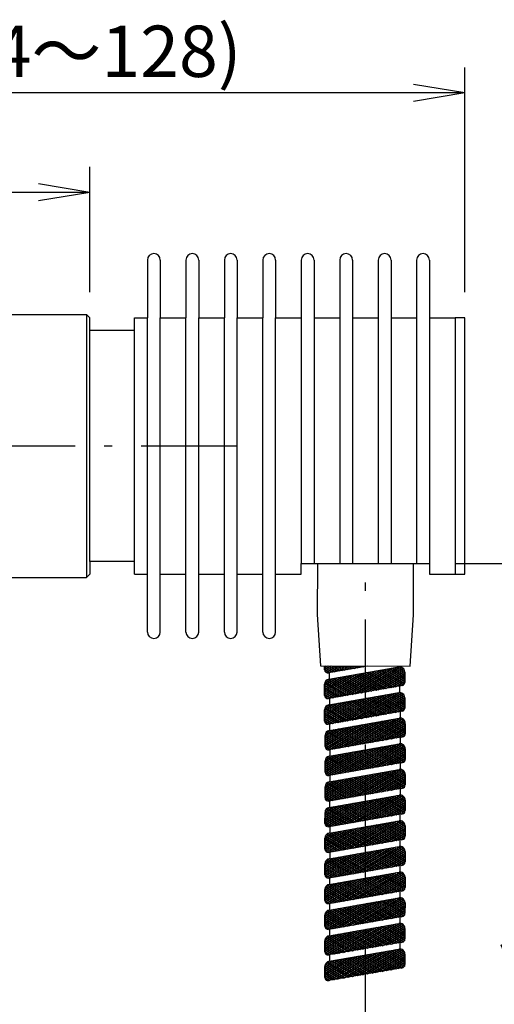
# Model space of a CAD drawing. Extents: x 45 to 815, y 0 to 569.
# Drawn here: x 572 to 646, y 325 to 478 of the extents above; entities that cross this region are included whole.
import ezdxf

# ---------------------------------------------------------------- set-up
doc = ezdxf.new("R2010")
doc.units = 0
doc.header["$LTSCALE"] = 0.5
doc.linetypes.add('DASHDOT', pattern=[50.5, 30, -9, 2.5, -9])
doc.layers.get('0').update_dxf_attribs({"linetype": 'CONTINUOUS'})
for name, color, linetype in [('1', 7, 'CONTINUOUS'), ('2', 134, 'CONTINUOUS'), ('3', 214, 'CONTINUOUS')]:
    doc.layers.add(name, color=color, linetype=linetype)
doc.styles.get("Standard").update_dxf_attribs({"font": 'txt', "bigfont": 'bigfont'})
doc.styles.add('ＭＳ_ゴシック', font='txt')
doc.dimstyles.get("Standard").update_dxf_attribs({"dimtxt": 0.18, "dimasz": 0.18, "dimexe": 0.18, "dimexo": 0.0625, "dimgap": 0.09, "dimtad": 0, "dimtih": 1, "dimtoh": 1, "dimdec": 4, "dimzin": 0, "dimtxsty": 'STANDARD', "dimcen": 0.09, "dimazin": 3, "dimtfac": 1, "dimtdec": 4, "dimtofl": 0, "dimtmove": 0, "dimatfit": 3, "dimtolj": 1, "dimtzin": 0})

# ---------------------------------------------------------------- blocks, each defined once
blk = doc.blocks.new('*G70')
at = {"layer": '2', "color": 134, "linetype": 'CONTINUOUS'}
for p, q in [((619.36, 376.77), (620.4, 377.37)), ((619.36, 377.07), (619.88, 377.37)), ((619.36, 377.08), (620.54, 376.4)), ((619.36, 376.78), (620.14, 376.33)), ((619.39, 377.37), (620.94, 376.47)), ((619.44, 376.52), (620.91, 377.36)), ((619.65, 376.34), (621.43, 377.36)), ((619.91, 377.37), (621.34, 376.54)), ((620.16, 376.33), (621.95, 377.36)), ((620.42, 377.37), (621.74, 376.61)), ((620.91, 376.46), (622.47, 377.36)), ((620.94, 377.36), (622.13, 376.68)), ((621.46, 377.36), (622.53, 376.75)), ((621.66, 376.59), (622.99, 377.36)), ((621.98, 377.36), (622.93, 376.82)), ((622.4, 376.72), (623.51, 377.36)), ((622.5, 377.36), (623.33, 376.88)), ((623.02, 377.36), (623.73, 376.95)), ((623.15, 376.85), (624.03, 377.36)), ((623.54, 377.36), (624.12, 377.02)), ((623.9, 376.98), (624.55, 377.36)), ((624.06, 377.36), (624.52, 377.09)), ((624.58, 377.36), (624.92, 377.16)), ((624.65, 377.12), (625.07, 377.36)), ((625.1, 377.36), (625.32, 377.23)), ((625.4, 377.25), (625.59, 377.36)), ((625.62, 377.36), (625.72, 377.3))]:
    blk.add_line(p, q, dxfattribs=at)
blk = doc.blocks.new('*G71')
at = {"layer": '2', "color": 134, "linetype": 'CONTINUOUS'}
for p, q in [((619.36, 372.87), (625.15, 376.2)), ((619.4, 372.59), (625.9, 376.33)), ((619.56, 372.39), (626.64, 376.46)), ((619.91, 372.29), (627.39, 376.6)), ((620.65, 372.42), (628.14, 376.73)), ((621.4, 372.55), (628.89, 376.86)), ((622.15, 372.68), (629.64, 376.99)), ((622.9, 372.81), (630.38, 377.12)), ((623.65, 372.94), (631.09, 377.23)), ((624.39, 373.07), (631.44, 377.13)), ((624.65, 376.12), (628.63, 373.81)), ((625.05, 376.19), (629.03, 373.88)), ((625.14, 373.2), (631.66, 376.96)), ((625.45, 376.26), (629.43, 373.95)), ((625.85, 376.33), (629.83, 374.02)), ((625.89, 373.33), (631.8, 376.73)), ((626.25, 376.4), (630.22, 374.09)), ((626.64, 373.46), (631.86, 376.47)), ((626.64, 376.47), (630.62, 374.16)), ((627.04, 376.53), (631.02, 374.23)), ((627.39, 373.6), (631.86, 376.17)), ((627.44, 376.6), (631.42, 374.3)), ((627.84, 376.67), (631.7, 374.44)), ((628.24, 376.74), (631.84, 374.66)), ((628.64, 376.81), (631.86, 374.94)), ((629.03, 376.88), (631.86, 375.24)), ((629.43, 376.95), (631.86, 375.54)), ((629.83, 377.02), (631.86, 375.84)), ((630.23, 377.09), (631.86, 376.14)), ((630.63, 377.16), (631.86, 376.45)), ((631.03, 377.23), (631.77, 376.8)), ((619.36, 373.17), (624.4, 376.07)), ((619.36, 373.47), (623.65, 375.94)), ((619.36, 373.77), (622.9, 375.81)), ((619.36, 374.07), (622.15, 375.68)), ((619.36, 374.37), (621.41, 375.55)), ((619.37, 374.67), (622.66, 372.77)), ((619.38, 374.68), (620.66, 375.42)), ((619.47, 374.92), (623.06, 372.84)), ((619.63, 375.12), (623.46, 372.91)), ((619.66, 375.15), (619.87, 375.26)), ((619.89, 375.27), (623.85, 372.98)), ((620.27, 375.35), (624.25, 373.05)), ((620.67, 375.42), (624.65, 373.12)), ((621.07, 375.49), (625.05, 373.19)), ((621.47, 375.56), (625.45, 373.26)), ((621.87, 375.63), (625.84, 373.33)), ((622.27, 375.7), (626.24, 373.4)), ((622.66, 375.77), (626.64, 373.47)), ((623.06, 375.84), (627.04, 373.53)), ((623.46, 375.91), (627.44, 373.6)), ((623.86, 375.98), (627.83, 373.67)), ((624.26, 376.05), (628.23, 373.74)), ((628.14, 373.73), (631.86, 375.87)), ((628.88, 373.86), (631.86, 375.57)), ((629.63, 373.99), (631.86, 375.27)), ((630.38, 374.12), (631.86, 374.97)), ((631.13, 374.25), (631.84, 374.66)), ((619.36, 374.38), (622.26, 372.7)), ((619.36, 374.08), (621.86, 372.63)), ((619.36, 373.78), (621.46, 372.56)), ((619.36, 373.48), (621.07, 372.49)), ((619.36, 373.18), (620.67, 372.42)), ((619.36, 372.88), (620.27, 372.35)), ((619.42, 372.54), (619.86, 372.29))]:
    blk.add_line(p, q, dxfattribs=at)
blk = doc.blocks.new('*G72')
at = {"layer": '2', "color": 134, "linetype": 'CONTINUOUS'}
for p, q in [((622.89, 368.81), (630.38, 373.12)), ((623.64, 368.94), (631.08, 373.23)), ((624.39, 369.07), (631.44, 373.13)), ((629.82, 373.02), (631.86, 371.84)), ((630.22, 373.09), (631.86, 372.14)), ((630.62, 373.16), (631.86, 372.45)), ((631.03, 373.23), (631.76, 372.8)), ((619.35, 368.87), (625.14, 372.2)), ((619.35, 369.17), (624.39, 372.07)), ((619.35, 369.47), (623.64, 371.94)), ((619.35, 369.77), (622.9, 371.81)), ((619.35, 370.07), (622.15, 371.68)), ((619.35, 370.37), (621.4, 371.55)), ((619.39, 368.59), (625.89, 372.33)), ((619.55, 368.39), (626.64, 372.46)), ((619.9, 368.29), (627.39, 372.6)), ((620.65, 368.42), (628.13, 372.73)), ((621.07, 371.49), (625.04, 369.19)), ((621.4, 368.55), (628.88, 372.86)), ((621.46, 371.56), (625.44, 369.26)), ((621.86, 371.63), (625.84, 369.33)), ((622.14, 368.68), (629.63, 372.99)), ((622.26, 371.7), (626.24, 369.4)), ((622.66, 371.77), (626.63, 369.47)), ((623.06, 371.84), (627.03, 369.53)), ((623.45, 371.91), (627.43, 369.6)), ((623.85, 371.98), (627.83, 369.67)), ((624.25, 372.05), (628.23, 369.74)), ((624.65, 372.12), (628.63, 369.81)), ((625.05, 372.19), (629.02, 369.88)), ((625.14, 369.2), (631.66, 372.96)), ((625.44, 372.26), (629.42, 369.95)), ((625.84, 372.33), (629.82, 370.02)), ((625.89, 369.33), (631.8, 372.73)), ((626.24, 372.4), (630.22, 370.09)), ((626.63, 369.46), (631.86, 372.47)), ((626.64, 372.47), (630.62, 370.16)), ((627.04, 372.53), (631.01, 370.23)), ((627.38, 369.6), (631.86, 372.17)), ((627.44, 372.6), (631.41, 370.3)), ((627.83, 372.67), (631.7, 370.44)), ((628.13, 369.73), (631.86, 371.87)), ((628.23, 372.74), (631.83, 370.66)), ((628.63, 372.81), (631.86, 370.94)), ((628.88, 369.86), (631.86, 371.57)), ((629.03, 372.88), (631.86, 371.24)), ((629.43, 372.95), (631.86, 371.54)), ((619.35, 370.38), (622.26, 368.7)), ((619.35, 370.08), (621.86, 368.63)), ((619.37, 370.68), (620.65, 371.42)), ((619.37, 370.67), (622.65, 368.77)), ((619.46, 370.92), (623.05, 368.84)), ((619.63, 371.12), (623.45, 368.91)), ((619.66, 371.15), (619.86, 371.26)), ((619.89, 371.27), (623.85, 368.98)), ((620.27, 371.35), (624.25, 369.05)), ((620.67, 371.42), (624.64, 369.12)), ((629.63, 369.99), (631.86, 371.27)), ((630.37, 370.12), (631.86, 370.97)), ((631.12, 370.25), (631.84, 370.66)), ((619.35, 369.78), (621.46, 368.56)), ((619.35, 369.48), (621.06, 368.49)), ((619.35, 369.18), (620.66, 368.42)), ((619.35, 368.88), (620.26, 368.35)), ((619.42, 368.54), (619.86, 368.29))]:
    blk.add_line(p, q, dxfattribs=at)
blk = doc.blocks.new('*G73')
at = {"layer": '2', "color": 134, "linetype": 'CONTINUOUS'}
for p, q in [((623.03, 328.84), (630.52, 333.15)), ((623.78, 328.97), (631.18, 333.24)), ((624.52, 329.11), (631.51, 333.12)), ((630.53, 333.16), (631.89, 332.37)), ((630.93, 333.23), (631.85, 332.69)), ((619.39, 328.85), (625.28, 332.24)), ((619.39, 329.15), (624.53, 332.11)), ((619.39, 329.45), (623.78, 331.97)), ((619.39, 329.75), (623.03, 331.84)), ((619.39, 330.05), (622.28, 331.71)), ((619.39, 330.35), (621.54, 331.58)), ((619.44, 328.58), (626.03, 332.37)), ((619.62, 328.38), (626.77, 332.5)), ((620.04, 328.32), (627.52, 332.63)), ((620.78, 328.45), (628.27, 332.76)), ((621.53, 328.58), (629.02, 332.89)), ((621.77, 331.62), (625.75, 329.32)), ((622.17, 331.69), (626.15, 329.39)), ((622.28, 328.71), (629.77, 333.02)), ((622.57, 331.76), (626.55, 329.46)), ((622.97, 331.83), (626.95, 329.53)), ((623.37, 331.9), (627.34, 329.6)), ((623.77, 331.97), (627.74, 329.67)), ((624.16, 332.04), (628.14, 329.74)), ((624.56, 332.11), (628.54, 329.81)), ((624.96, 332.18), (628.94, 329.88)), ((625.27, 329.24), (631.71, 332.94)), ((625.36, 332.25), (629.34, 329.95)), ((625.76, 332.32), (629.73, 330.02)), ((626.02, 329.37), (631.84, 332.72)), ((626.15, 332.39), (630.13, 330.09)), ((626.55, 332.46), (630.53, 330.16)), ((626.77, 329.5), (631.89, 332.45)), ((626.95, 332.53), (630.93, 330.23)), ((627.35, 332.6), (631.33, 330.3)), ((627.52, 329.63), (631.89, 332.15)), ((627.75, 332.67), (631.67, 330.4)), ((628.15, 332.74), (631.84, 330.6)), ((628.27, 329.76), (631.89, 331.85)), ((628.54, 332.81), (631.89, 330.87)), ((628.94, 332.88), (631.89, 331.17)), ((629.34, 332.95), (631.89, 331.47)), ((629.74, 333.02), (631.89, 331.77)), ((630.14, 333.09), (631.89, 332.07)), ((619.39, 330.6), (622.57, 328.76)), ((619.39, 330.3), (622.17, 328.69)), ((619.4, 330.65), (620.79, 331.45)), ((619.46, 330.86), (622.97, 328.83)), ((619.58, 331.06), (620.04, 331.32)), ((619.6, 331.08), (623.36, 328.9)), ((619.83, 331.25), (623.76, 328.97)), ((620.18, 331.35), (624.16, 329.04)), ((620.58, 331.42), (624.56, 329.11)), ((620.98, 331.48), (624.96, 329.18)), ((621.38, 331.55), (625.35, 329.25)), ((629.01, 329.89), (631.89, 331.55)), ((629.76, 330.02), (631.89, 331.25)), ((630.51, 330.15), (631.89, 330.95)), ((631.26, 330.28), (631.85, 330.62)), ((619.39, 330), (621.77, 328.62)), ((619.39, 329.7), (621.37, 328.55)), ((619.39, 329.4), (620.97, 328.48)), ((619.39, 329.1), (620.58, 328.42)), ((619.39, 328.8), (620.18, 328.35))]:
    blk.add_line(p, q, dxfattribs=at)
blk = doc.blocks.new('*G74')
at = {"layer": '2', "color": 134, "linetype": 'CONTINUOUS'}
for p, q in [((619.39, 332.85), (625.28, 336.24)), ((619.44, 332.58), (626.03, 336.37)), ((619.62, 332.38), (626.78, 336.5)), ((620.04, 332.32), (627.53, 336.63)), ((620.79, 332.45), (628.28, 336.76)), ((621.54, 332.58), (629.02, 336.89)), ((622.29, 332.71), (629.77, 337.02)), ((623.03, 332.84), (630.52, 337.15)), ((623.78, 332.97), (631.19, 337.24)), ((624.53, 333.11), (631.51, 337.12)), ((624.97, 336.18), (628.94, 333.88)), ((625.28, 333.24), (631.72, 336.94)), ((625.36, 336.25), (629.34, 333.95)), ((625.76, 336.32), (629.74, 334.02)), ((626.03, 333.37), (631.85, 336.72)), ((626.16, 336.39), (630.14, 334.09)), ((626.56, 336.46), (630.54, 334.16)), ((626.78, 333.5), (631.9, 336.45)), ((626.96, 336.53), (630.93, 334.23)), ((627.35, 336.6), (631.33, 334.3)), ((627.75, 336.67), (631.67, 334.4)), ((628.15, 336.74), (631.85, 334.6)), ((628.55, 336.81), (631.89, 334.87)), ((628.95, 336.88), (631.89, 335.17)), ((629.35, 336.95), (631.89, 335.47)), ((629.74, 337.02), (631.9, 335.77)), ((630.14, 337.09), (631.9, 336.07)), ((630.54, 337.16), (631.9, 336.37)), ((630.94, 337.23), (631.85, 336.69)), ((619.39, 333.15), (624.53, 336.11)), ((619.39, 333.45), (623.79, 335.97)), ((619.39, 333.75), (623.04, 335.84)), ((619.39, 334.05), (622.29, 335.71)), ((619.39, 334.35), (621.54, 335.58)), ((619.4, 334.65), (620.79, 335.45)), ((619.46, 334.86), (622.97, 332.83)), ((619.59, 335.06), (620.04, 335.32)), ((619.61, 335.08), (623.37, 332.9)), ((619.84, 335.25), (623.77, 332.97)), ((620.19, 335.35), (624.17, 333.04)), ((620.59, 335.42), (624.56, 333.11)), ((620.98, 335.48), (624.96, 333.18)), ((621.38, 335.55), (625.36, 333.25)), ((621.78, 335.62), (625.76, 333.32)), ((622.18, 335.69), (626.16, 333.39)), ((622.58, 335.76), (626.55, 333.46)), ((622.97, 335.83), (626.95, 333.53)), ((623.37, 335.9), (627.35, 333.6)), ((623.77, 335.97), (627.75, 333.67)), ((624.17, 336.04), (628.15, 333.74)), ((624.57, 336.11), (628.54, 333.81)), ((627.52, 333.63), (631.9, 336.15)), ((628.27, 333.76), (631.9, 335.85)), ((629.02, 333.89), (631.89, 335.55)), ((629.77, 334.02), (631.89, 335.25)), ((630.52, 334.15), (631.89, 334.95)), ((619.39, 334.3), (622.17, 332.69)), ((619.39, 334), (621.78, 332.62)), ((619.39, 333.7), (621.38, 332.55)), ((619.39, 333.4), (620.98, 332.48)), ((619.4, 334.6), (622.57, 332.76)), ((631.26, 334.28), (631.86, 334.62)), ((619.39, 333.1), (620.58, 332.42)), ((619.39, 332.8), (620.18, 332.35))]:
    blk.add_line(p, q, dxfattribs=at)
blk = doc.blocks.new('*G75')
at = {"layer": '2', "color": 134, "linetype": 'CONTINUOUS'}
for p, q in [((621.54, 336.58), (629.03, 340.89)), ((622.29, 336.71), (629.78, 341.02)), ((623.04, 336.84), (630.53, 341.15)), ((623.79, 336.97), (631.19, 341.24)), ((624.54, 337.11), (631.52, 341.12)), ((625.28, 337.24), (631.72, 340.94)), ((628.55, 340.81), (631.9, 338.87)), ((628.95, 340.88), (631.9, 339.17)), ((629.35, 340.95), (631.9, 339.47)), ((629.75, 341.02), (631.9, 339.77)), ((630.15, 341.09), (631.9, 340.07)), ((630.55, 341.16), (631.9, 340.37)), ((630.94, 341.23), (631.86, 340.69)), ((619.4, 336.85), (625.29, 340.24)), ((619.4, 337.15), (624.54, 340.11)), ((619.4, 337.45), (623.79, 339.97)), ((619.4, 337.75), (623.04, 339.84)), ((619.4, 338.05), (622.3, 339.71)), ((619.4, 338.35), (621.55, 339.58)), ((619.41, 338.65), (620.8, 339.45)), ((619.45, 336.58), (626.04, 340.37)), ((619.59, 339.06), (620.05, 339.32)), ((619.63, 336.38), (626.79, 340.5)), ((619.84, 339.25), (623.77, 336.97)), ((620.05, 336.32), (627.53, 340.63)), ((620.19, 339.35), (624.17, 337.04)), ((620.59, 339.42), (624.57, 337.11)), ((620.79, 336.45), (628.28, 340.76)), ((620.99, 339.48), (624.97, 337.18)), ((621.39, 339.55), (625.37, 337.25)), ((621.79, 339.62), (625.76, 337.32)), ((622.18, 339.69), (626.16, 337.39)), ((622.58, 339.76), (626.56, 337.46)), ((622.98, 339.83), (626.96, 337.53)), ((623.38, 339.9), (627.36, 337.6)), ((623.78, 339.97), (627.75, 337.67)), ((624.17, 340.04), (628.15, 337.74)), ((624.57, 340.11), (628.55, 337.81)), ((624.97, 340.18), (628.95, 337.88)), ((625.37, 340.25), (629.35, 337.95)), ((625.77, 340.32), (629.74, 338.02)), ((626.03, 337.37), (631.85, 340.72)), ((626.17, 340.39), (630.14, 338.09)), ((626.56, 340.46), (630.54, 338.16)), ((626.78, 337.5), (631.9, 340.45)), ((626.96, 340.53), (630.94, 338.23)), ((627.36, 340.6), (631.34, 338.3)), ((627.53, 337.63), (631.9, 340.15)), ((627.76, 340.67), (631.68, 338.4)), ((628.16, 340.74), (631.85, 338.6)), ((628.28, 337.76), (631.9, 339.85)), ((629.03, 337.89), (631.9, 339.55)), ((619.4, 338.6), (622.58, 336.76)), ((619.4, 338.3), (622.18, 336.69)), ((619.4, 338), (621.78, 336.62)), ((619.47, 338.86), (622.98, 336.83)), ((619.61, 339.08), (623.37, 336.9)), ((629.77, 338.02), (631.9, 339.25)), ((630.52, 338.15), (631.9, 338.95)), ((631.27, 338.28), (631.86, 338.62)), ((619.4, 337.7), (621.38, 336.55)), ((619.4, 337.4), (620.99, 336.48)), ((619.4, 337.1), (620.59, 336.42)), ((619.4, 336.8), (620.19, 336.35))]:
    blk.add_line(p, q, dxfattribs=at)
blk = doc.blocks.new('*G76')
at = {"layer": '2', "color": 134, "linetype": 'CONTINUOUS'}
for p, q in [((619.4, 340.85), (625.29, 344.24)), ((619.4, 341.15), (624.55, 344.11)), ((619.4, 341.45), (623.8, 343.97)), ((619.46, 340.58), (626.04, 344.37)), ((619.63, 340.38), (626.79, 344.5)), ((620.05, 340.32), (627.54, 344.63)), ((620.8, 340.45), (628.29, 344.76)), ((621.55, 340.58), (629.04, 344.89)), ((622.3, 340.71), (629.78, 345.02)), ((623.05, 340.84), (630.53, 345.15)), ((623.38, 343.9), (627.36, 341.6)), ((623.78, 343.97), (627.76, 341.67)), ((623.79, 340.97), (631.2, 345.24)), ((624.18, 344.04), (628.16, 341.74)), ((624.54, 341.11), (631.52, 345.12)), ((624.58, 344.11), (628.56, 341.81)), ((624.98, 344.18), (628.95, 341.88)), ((625.29, 341.24), (631.73, 344.94)), ((625.37, 344.25), (629.35, 341.95)), ((625.77, 344.32), (629.75, 342.02)), ((626.04, 341.37), (631.86, 344.72)), ((626.17, 344.39), (630.15, 342.09)), ((626.57, 344.46), (630.55, 342.16)), ((626.79, 341.5), (631.91, 344.45)), ((626.97, 344.53), (630.94, 342.23)), ((627.37, 344.6), (631.34, 342.3)), ((627.53, 341.63), (631.91, 344.15)), ((627.76, 344.67), (631.68, 342.4)), ((628.16, 344.74), (631.86, 342.6)), ((628.56, 344.81), (631.9, 342.87)), ((628.96, 344.88), (631.91, 343.17)), ((629.36, 344.95), (631.91, 343.47)), ((629.75, 345.02), (631.91, 343.77)), ((630.15, 345.09), (631.91, 344.07)), ((630.55, 345.16), (631.91, 344.37)), ((630.95, 345.23), (631.87, 344.69)), ((619.4, 341.75), (623.05, 343.84)), ((619.4, 342.05), (622.3, 343.71)), ((619.4, 342.35), (621.55, 343.58)), ((619.41, 342.65), (620.8, 343.45)), ((619.41, 342.6), (622.58, 340.76)), ((619.48, 342.86), (622.98, 340.83)), ((619.6, 343.06), (620.06, 343.32)), ((619.62, 343.08), (623.38, 340.9)), ((619.85, 343.25), (623.78, 340.97)), ((620.2, 343.35), (624.18, 341.04)), ((620.6, 343.42), (624.57, 341.11)), ((621, 343.48), (624.97, 341.18)), ((621.39, 343.55), (625.37, 341.25)), ((621.79, 343.62), (625.77, 341.32)), ((622.19, 343.69), (626.17, 341.39)), ((622.59, 343.76), (626.57, 341.46)), ((622.99, 343.83), (626.96, 341.53)), ((628.28, 341.76), (631.91, 343.85)), ((629.03, 341.89), (631.91, 343.55)), ((629.78, 342.02), (631.91, 343.25)), ((630.53, 342.15), (631.91, 342.95)), ((631.28, 342.28), (631.87, 342.62)), ((619.4, 342.3), (622.19, 340.69)), ((619.4, 342), (621.79, 340.62)), ((619.4, 341.7), (621.39, 340.55)), ((619.4, 341.4), (620.99, 340.48)), ((619.4, 341.1), (620.59, 340.42)), ((619.4, 340.8), (620.19, 340.35))]:
    blk.add_line(p, q, dxfattribs=at)
blk = doc.blocks.new('*G77')
at = {"layer": '2', "color": 134, "linetype": 'CONTINUOUS'}
for p, q in [((619.64, 344.38), (626.8, 348.5)), ((620.06, 344.32), (627.54, 348.63)), ((620.81, 344.45), (628.29, 348.76)), ((621.55, 344.58), (629.04, 348.89)), ((622.3, 344.71), (629.79, 349.02)), ((623.05, 344.84), (630.54, 349.15)), ((623.8, 344.97), (631.2, 349.24)), ((624.55, 345.11), (631.53, 349.12)), ((625.3, 345.24), (631.74, 348.94)), ((626.04, 345.37), (631.86, 348.72)), ((626.97, 348.53), (630.95, 346.23)), ((627.37, 348.6), (631.35, 346.3)), ((627.77, 348.67), (631.69, 346.4)), ((628.17, 348.74), (631.86, 346.6)), ((628.57, 348.81), (631.91, 346.87)), ((628.96, 348.88), (631.91, 347.17)), ((629.36, 348.95), (631.91, 347.47)), ((629.76, 349.02), (631.91, 347.77)), ((630.16, 349.09), (631.91, 348.07)), ((630.56, 349.16), (631.91, 348.37)), ((630.95, 349.23), (631.87, 348.69)), ((619.41, 344.85), (625.3, 348.24)), ((619.41, 345.15), (624.55, 348.11)), ((619.41, 345.45), (623.8, 347.97)), ((619.41, 345.75), (623.05, 347.84)), ((619.41, 346.05), (622.31, 347.71)), ((619.41, 346.35), (621.56, 347.58)), ((619.42, 346.65), (620.81, 347.45)), ((619.46, 344.58), (626.05, 348.37)), ((619.6, 347.06), (620.06, 347.32)), ((619.63, 347.08), (623.39, 344.9)), ((619.85, 347.25), (623.78, 344.97)), ((620.2, 347.35), (624.18, 345.04)), ((620.6, 347.42), (624.58, 345.11)), ((621, 347.48), (624.98, 345.18)), ((621.4, 347.55), (625.38, 345.25)), ((621.8, 347.62), (625.77, 345.32)), ((622.2, 347.69), (626.17, 345.39)), ((622.59, 347.76), (626.57, 345.46)), ((622.99, 347.83), (626.97, 345.53)), ((623.39, 347.9), (627.37, 345.6)), ((623.79, 347.97), (627.77, 345.67)), ((624.19, 348.04), (628.16, 345.74)), ((624.58, 348.11), (628.56, 345.81)), ((624.98, 348.18), (628.96, 345.88)), ((625.38, 348.25), (629.36, 345.95)), ((625.78, 348.32), (629.76, 346.02)), ((626.18, 348.39), (630.15, 346.09)), ((626.57, 348.46), (630.55, 346.16)), ((626.79, 345.5), (631.91, 348.45)), ((627.54, 345.63), (631.91, 348.15)), ((628.29, 345.76), (631.91, 347.85)), ((629.04, 345.89), (631.91, 347.55)), ((629.79, 346.02), (631.91, 347.25)), ((630.53, 346.15), (631.91, 346.95)), ((619.41, 346.6), (622.59, 344.76)), ((619.41, 346.3), (622.19, 344.69)), ((619.41, 346), (621.79, 344.62)), ((619.41, 345.7), (621.39, 344.55)), ((619.41, 345.4), (621, 344.48)), ((619.48, 346.86), (622.99, 344.83)), ((631.28, 346.28), (631.87, 346.62)), ((619.41, 345.1), (620.6, 344.42)), ((619.41, 344.8), (620.2, 344.35))]:
    blk.add_line(p, q, dxfattribs=at)
blk = doc.blocks.new('*G78')
at = {"layer": '2', "color": 134, "linetype": 'CONTINUOUS'}
for p, q in [((623.06, 348.84), (630.54, 353.15)), ((623.8, 348.97), (631.21, 353.24)), ((624.55, 349.11), (631.54, 353.12)), ((630.16, 353.09), (631.92, 352.07)), ((630.56, 353.16), (631.92, 352.37)), ((630.96, 353.23), (631.88, 352.69)), ((619.41, 348.85), (625.31, 352.24)), ((619.41, 349.15), (624.56, 352.11)), ((619.41, 349.45), (623.81, 351.97)), ((619.41, 349.75), (623.06, 351.84)), ((619.41, 350.05), (622.31, 351.71)), ((619.42, 350.35), (621.56, 351.58)), ((619.47, 348.58), (626.05, 352.37)), ((619.65, 348.38), (626.8, 352.5)), ((620.06, 348.32), (627.55, 352.63)), ((620.81, 348.45), (628.3, 352.76)), ((621.4, 351.55), (625.38, 349.25)), ((621.56, 348.58), (629.05, 352.89)), ((621.8, 351.62), (625.78, 349.32)), ((622.2, 351.69), (626.18, 349.39)), ((622.31, 348.71), (629.79, 353.02)), ((622.6, 351.76), (626.58, 349.46)), ((623, 351.83), (626.97, 349.53)), ((623.4, 351.9), (627.37, 349.6)), ((623.79, 351.97), (627.77, 349.67)), ((624.19, 352.04), (628.17, 349.74)), ((624.59, 352.11), (628.57, 349.81)), ((624.99, 352.18), (628.97, 349.88)), ((625.3, 349.24), (631.74, 352.94)), ((625.39, 352.25), (629.36, 349.95)), ((625.78, 352.32), (629.76, 350.02)), ((626.05, 349.37), (631.87, 352.72)), ((626.18, 352.39), (630.16, 350.09)), ((626.58, 352.46), (630.56, 350.16)), ((626.8, 349.5), (631.92, 352.45)), ((626.98, 352.53), (630.96, 350.23)), ((627.38, 352.6), (631.35, 350.3)), ((627.55, 349.63), (631.92, 352.15)), ((627.77, 352.67), (631.69, 350.4)), ((628.17, 352.74), (631.87, 350.6)), ((628.29, 349.76), (631.92, 351.85)), ((628.57, 352.81), (631.92, 350.87)), ((628.97, 352.88), (631.92, 351.17)), ((629.04, 349.89), (631.92, 351.55)), ((629.37, 352.95), (631.92, 351.47)), ((629.77, 353.02), (631.92, 351.77)), ((619.41, 350), (621.8, 348.62)), ((619.42, 350.65), (620.82, 351.45)), ((619.42, 350.6), (622.59, 348.76)), ((619.42, 350.3), (622.2, 348.69)), ((619.49, 350.86), (622.99, 348.83)), ((619.61, 351.06), (620.07, 351.32)), ((619.63, 351.08), (623.39, 348.9)), ((619.86, 351.25), (623.79, 348.97)), ((620.21, 351.35), (624.19, 349.04)), ((620.61, 351.42), (624.59, 349.11)), ((621.01, 351.48), (624.98, 349.18)), ((629.79, 350.02), (631.92, 351.25)), ((630.54, 350.15), (631.92, 350.95)), ((631.29, 350.28), (631.88, 350.62)), ((619.41, 349.7), (621.4, 348.55)), ((619.41, 349.4), (621, 348.48)), ((619.41, 349.1), (620.6, 348.42)), ((619.41, 348.8), (620.21, 348.35))]:
    blk.add_line(p, q, dxfattribs=at)
blk = doc.blocks.new('*G79')
at = {"layer": '2', "color": 134, "linetype": 'CONTINUOUS'}
for p, q in [((619.42, 352.85), (625.31, 356.24)), ((619.47, 352.58), (626.06, 356.37)), ((619.65, 352.38), (626.81, 356.5)), ((620.07, 352.32), (627.56, 356.63)), ((620.82, 352.45), (628.3, 356.76)), ((621.57, 352.58), (629.05, 356.89)), ((622.31, 352.71), (629.8, 357.02)), ((623.06, 352.84), (630.55, 357.15)), ((623.81, 352.97), (631.21, 357.24)), ((624.56, 353.11), (631.54, 357.12)), ((624.99, 356.18), (628.97, 353.88)), ((625.31, 353.24), (631.75, 356.94)), ((625.39, 356.25), (629.37, 353.95)), ((625.79, 356.32), (629.77, 354.02)), ((626.05, 353.37), (631.87, 356.72)), ((626.19, 356.39), (630.17, 354.09)), ((626.59, 356.46), (630.56, 354.16)), ((626.8, 353.5), (631.92, 356.45)), ((626.98, 356.53), (630.96, 354.23)), ((627.38, 356.6), (631.36, 354.3)), ((627.55, 353.63), (631.92, 356.15)), ((627.78, 356.67), (631.7, 354.4)), ((628.18, 356.74), (631.87, 354.6)), ((628.58, 356.81), (631.92, 354.87)), ((628.98, 356.88), (631.92, 355.17)), ((629.37, 356.95), (631.92, 355.47)), ((629.77, 357.02), (631.92, 355.77)), ((630.17, 357.09), (631.92, 356.07)), ((630.57, 357.16), (631.92, 356.37)), ((630.97, 357.23), (631.88, 356.69)), ((619.42, 353.15), (624.56, 356.11)), ((619.42, 353.45), (623.81, 355.97)), ((619.42, 353.75), (623.07, 355.84)), ((619.42, 354.05), (622.32, 355.71)), ((619.42, 354.35), (621.57, 355.58)), ((619.42, 354.6), (622.6, 352.76)), ((619.43, 354.65), (620.82, 355.45)), ((619.49, 354.86), (623, 352.83)), ((619.62, 355.06), (620.07, 355.32)), ((619.64, 355.08), (623.4, 352.9)), ((619.86, 355.25), (623.79, 352.97)), ((620.22, 355.35), (624.19, 353.04)), ((620.61, 355.42), (624.59, 353.11)), ((621.01, 355.48), (624.99, 353.18)), ((621.41, 355.55), (625.39, 353.25)), ((621.81, 355.62), (625.79, 353.32)), ((622.21, 355.69), (626.18, 353.39)), ((622.6, 355.76), (626.58, 353.46)), ((623, 355.83), (626.98, 353.53)), ((623.4, 355.9), (627.38, 353.6)), ((623.8, 355.97), (627.78, 353.67)), ((624.2, 356.04), (628.17, 353.74)), ((624.6, 356.11), (628.57, 353.81)), ((628.3, 353.76), (631.92, 355.85)), ((629.05, 353.89), (631.92, 355.55)), ((629.8, 354.02), (631.92, 355.25)), ((630.54, 354.15), (631.92, 354.95)), ((631.29, 354.28), (631.88, 354.62)), ((619.42, 354.3), (622.2, 352.69)), ((619.42, 354), (621.8, 352.62)), ((619.42, 353.7), (621.41, 352.55)), ((619.42, 353.4), (621.01, 352.48)), ((619.42, 353.1), (620.61, 352.42)), ((619.42, 352.8), (620.21, 352.35))]:
    blk.add_line(p, q, dxfattribs=at)
blk = doc.blocks.new('*G80')
at = {"layer": '2', "color": 134, "linetype": 'CONTINUOUS'}
for p, q in [((620.82, 356.45), (628.31, 360.76)), ((621.57, 356.58), (629.06, 360.89)), ((622.32, 356.71), (629.81, 361.02)), ((623.07, 356.84), (630.55, 361.15)), ((623.82, 356.97), (631.22, 361.24)), ((624.56, 357.11), (631.55, 361.12)), ((625.31, 357.24), (631.75, 360.94)), ((628.58, 360.81), (631.93, 358.87)), ((628.98, 360.88), (631.93, 359.17)), ((629.38, 360.95), (631.93, 359.47)), ((629.78, 361.02), (631.93, 359.77)), ((630.18, 361.09), (631.93, 360.07)), ((630.57, 361.16), (631.93, 360.37)), ((630.97, 361.23), (631.89, 360.69)), ((619.42, 356.85), (625.32, 360.24)), ((619.42, 357.15), (624.57, 360.11)), ((619.43, 357.45), (623.82, 359.97)), ((619.43, 357.75), (623.07, 359.84)), ((619.43, 358.05), (622.32, 359.71)), ((619.43, 358.35), (621.58, 359.58)), ((619.44, 358.65), (620.83, 359.45)), ((619.48, 356.58), (626.06, 360.37)), ((619.62, 359.06), (620.08, 359.32)), ((619.66, 356.38), (626.81, 360.5)), ((619.87, 359.25), (623.8, 356.97)), ((620.07, 356.32), (627.56, 360.63)), ((620.22, 359.35), (624.2, 357.04)), ((620.62, 359.42), (624.6, 357.11)), ((621.02, 359.48), (624.99, 357.18)), ((621.42, 359.55), (625.39, 357.25)), ((621.81, 359.62), (625.79, 357.32)), ((622.21, 359.69), (626.19, 357.39)), ((622.61, 359.76), (626.59, 357.46)), ((623.01, 359.83), (626.99, 357.53)), ((623.41, 359.9), (627.38, 357.6)), ((623.8, 359.97), (627.78, 357.67)), ((624.2, 360.04), (628.18, 357.74)), ((624.6, 360.11), (628.58, 357.81)), ((625, 360.18), (628.98, 357.88)), ((625.4, 360.25), (629.37, 357.95)), ((625.8, 360.32), (629.77, 358.02)), ((626.06, 357.37), (631.88, 360.72)), ((626.19, 360.39), (630.17, 358.09)), ((626.59, 360.46), (630.57, 358.16)), ((626.81, 357.5), (631.93, 360.45)), ((626.99, 360.53), (630.97, 358.23)), ((627.39, 360.6), (631.37, 358.3)), ((627.56, 357.63), (631.93, 360.15)), ((627.79, 360.67), (631.71, 358.4)), ((628.18, 360.74), (631.88, 358.6)), ((628.31, 357.76), (631.93, 359.85)), ((629.05, 357.89), (631.93, 359.55)), ((629.8, 358.02), (631.93, 359.25)), ((619.43, 358.6), (622.61, 356.76)), ((619.43, 358.3), (622.21, 356.69)), ((619.43, 358), (621.81, 356.62)), ((619.43, 357.7), (621.41, 356.55)), ((619.5, 358.86), (623, 356.83)), ((619.64, 359.08), (623.4, 356.9)), ((630.55, 358.15), (631.93, 358.95)), ((631.3, 358.28), (631.89, 358.62)), ((619.42, 357.1), (620.62, 356.42)), ((619.42, 356.8), (620.22, 356.35)), ((619.43, 357.4), (621.01, 356.48))]:
    blk.add_line(p, q, dxfattribs=at)
blk = doc.blocks.new('*G81')
at = {"layer": '2', "color": 134, "linetype": 'CONTINUOUS'}
for p, q in [((619.43, 360.85), (625.32, 364.24)), ((619.43, 361.15), (624.57, 364.11)), ((619.43, 361.45), (623.83, 363.97)), ((619.43, 361.75), (623.08, 363.84)), ((619.48, 360.58), (626.07, 364.37)), ((619.66, 360.38), (626.82, 364.5)), ((620.08, 360.32), (627.57, 364.63)), ((620.83, 360.45), (628.32, 364.76)), ((621.58, 360.58), (629.06, 364.89)), ((622.32, 360.71), (629.81, 365.02)), ((623.01, 363.83), (626.99, 361.53)), ((623.07, 360.84), (630.56, 365.15)), ((623.41, 363.9), (627.39, 361.6)), ((623.81, 363.97), (627.79, 361.67)), ((623.82, 360.97), (631.23, 365.24)), ((624.21, 364.04), (628.19, 361.74)), ((624.57, 361.11), (631.55, 365.12)), ((624.61, 364.11), (628.58, 361.81)), ((625, 364.18), (628.98, 361.88)), ((625.32, 361.24), (631.76, 364.94)), ((625.4, 364.25), (629.38, 361.95)), ((625.8, 364.32), (629.78, 362.02)), ((626.07, 361.37), (631.89, 364.72)), ((626.2, 364.39), (630.18, 362.09)), ((626.6, 364.46), (630.57, 362.16)), ((626.81, 361.5), (631.93, 364.45)), ((627, 364.53), (630.97, 362.23)), ((627.39, 364.6), (631.37, 362.3)), ((627.56, 361.63), (631.93, 364.15)), ((627.79, 364.67), (631.71, 362.4)), ((628.19, 364.74), (631.88, 362.6)), ((628.31, 361.76), (631.93, 363.85)), ((628.59, 364.81), (631.93, 362.87)), ((628.99, 364.88), (631.93, 363.17)), ((629.38, 364.95), (631.93, 363.47)), ((629.78, 365.02), (631.93, 363.77)), ((630.18, 365.09), (631.93, 364.07)), ((630.58, 365.16), (631.93, 364.37)), ((630.98, 365.23), (631.89, 364.69)), ((619.43, 362.05), (622.33, 363.71)), ((619.43, 362.35), (621.58, 363.58)), ((619.43, 362.3), (622.21, 360.69)), ((619.44, 362.65), (620.83, 363.45)), ((619.44, 362.6), (622.61, 360.76)), ((619.5, 362.86), (623.01, 360.83)), ((619.63, 363.06), (620.08, 363.32)), ((619.65, 363.08), (623.41, 360.9)), ((619.87, 363.25), (623.81, 360.97)), ((620.23, 363.35), (624.2, 361.04)), ((620.63, 363.42), (624.6, 361.11)), ((621.02, 363.48), (625, 361.18)), ((621.42, 363.55), (625.4, 361.25)), ((621.82, 363.62), (625.8, 361.32)), ((622.22, 363.69), (626.19, 361.39)), ((622.62, 363.76), (626.59, 361.46)), ((629.06, 361.89), (631.93, 363.55)), ((629.81, 362.02), (631.93, 363.25)), ((630.56, 362.15), (631.93, 362.95)), ((631.3, 362.28), (631.9, 362.62)), ((619.43, 362), (621.82, 360.62)), ((619.43, 361.7), (621.42, 360.55)), ((619.43, 361.4), (621.02, 360.48)), ((619.43, 361.1), (620.62, 360.42)), ((619.43, 360.8), (620.22, 360.35))]:
    blk.add_line(p, q, dxfattribs=at)
blk = doc.blocks.new('*G82')
at = {"layer": '2', "color": 134, "linetype": 'CONTINUOUS'}
for p, q in [((619.67, 364.38), (626.82, 368.5)), ((620.09, 364.32), (627.57, 368.63)), ((620.83, 364.45), (628.32, 368.76)), ((621.58, 364.58), (629.07, 368.89)), ((622.33, 364.71), (629.82, 369.02)), ((623.08, 364.84), (630.57, 369.15)), ((623.83, 364.97), (631.23, 369.24)), ((624.58, 365.11), (631.56, 369.12)), ((625.32, 365.24), (631.76, 368.94)), ((626.07, 365.37), (631.89, 368.72)), ((626.6, 368.46), (630.58, 366.16)), ((626.82, 365.5), (631.94, 368.45)), ((627, 368.53), (630.98, 366.23)), ((627.4, 368.6), (631.38, 366.3)), ((627.8, 368.67), (631.72, 366.4)), ((628.2, 368.74), (631.89, 366.6)), ((628.59, 368.81), (631.94, 366.87)), ((628.99, 368.88), (631.94, 367.17)), ((629.39, 368.95), (631.94, 367.47)), ((629.79, 369.02), (631.94, 367.77)), ((630.19, 369.09), (631.94, 368.07)), ((630.58, 369.16), (631.94, 368.37)), ((630.98, 369.23), (631.9, 368.69)), ((619.44, 364.85), (625.33, 368.24)), ((619.44, 365.15), (624.58, 368.11)), ((619.44, 365.45), (623.83, 367.97)), ((619.44, 365.75), (623.08, 367.84)), ((619.44, 366.05), (622.33, 367.71)), ((619.44, 366.35), (621.59, 367.58)), ((619.45, 366.65), (620.84, 367.45)), ((619.49, 364.58), (626.08, 368.37)), ((619.63, 367.06), (620.09, 367.32)), ((619.65, 367.08), (623.41, 364.9)), ((619.88, 367.25), (623.81, 364.97)), ((620.23, 367.35), (624.21, 365.04)), ((620.63, 367.42), (624.61, 365.11)), ((621.03, 367.48), (625.01, 365.18)), ((621.43, 367.55), (625.4, 365.25)), ((621.83, 367.62), (625.8, 365.32)), ((622.22, 367.69), (626.2, 365.39)), ((622.62, 367.76), (626.6, 365.46)), ((623.02, 367.83), (627, 365.53)), ((623.42, 367.9), (627.4, 365.6)), ((623.82, 367.97), (627.79, 365.67)), ((624.21, 368.04), (628.19, 365.74)), ((624.61, 368.11), (628.59, 365.81)), ((625.01, 368.18), (628.99, 365.88)), ((625.41, 368.25), (629.39, 365.95)), ((625.81, 368.32), (629.78, 366.02)), ((626.2, 368.39), (630.18, 366.09)), ((627.57, 365.63), (631.94, 368.15)), ((628.32, 365.76), (631.94, 367.85)), ((629.06, 365.89), (631.94, 367.55)), ((629.81, 366.02), (631.94, 367.25)), ((630.56, 366.15), (631.94, 366.95)), ((619.44, 366.6), (622.62, 364.76)), ((619.44, 366.3), (622.22, 364.69)), ((619.44, 366), (621.82, 364.62)), ((619.44, 365.7), (621.42, 364.55)), ((619.44, 365.4), (621.02, 364.48)), ((619.51, 366.86), (623.02, 364.83)), ((631.31, 366.28), (631.9, 366.62)), ((619.44, 365.1), (620.63, 364.42)), ((619.44, 364.8), (620.23, 364.35))]:
    blk.add_line(p, q, dxfattribs=at)
blk = doc.blocks.new('_OPEN')
at = {"color": 0}
for q in [(-1, 0.167), (-1, -0.167), (-1, 0)]:
    blk.add_line((0, 0), q, dxfattribs=at)
blk = doc.blocks.new('DIM7')
at = {"layer": '1', "color": 7, "linetype": 'CONTINUOUS'}
for p, q in [((639.72, 393.36), (662.19, 393.36)), ((658.19, 243.36), (658.19, 393.36)), ((639.22, 243.36), (662.19, 243.36))]:
    blk.add_line(p, q, dxfattribs=at)
at = {"layer": '1', "color": 7, "linetype": 'CONTINUOUS', "xscale": 8, "yscale": 8, "zscale": 8}
for p, rotation in [((658.19, 393.36), 89.99999999999991), ((658.19, 243.36), 269.9999999999998)]:
    blk.add_blockref('_OPEN', p, dxfattribs=dict(at, rotation=rotation))
at = {"layer": '1', "color": 7, "linetype": 'CONTINUOUS', "insert": (658.19, 323.69), "char_height": 8, "width": 152.381, "attachment_point": 8, "rotation": 90, "style": 'ＭＳ_ゴシック'}
blk.add_mtext('(150)', dxfattribs=at)
blk = doc.blocks.new('DIM10')
at = {"layer": '1', "color": 7, "linetype": 'CONTINUOUS'}
for p, q in [((520.22, 435.66), (520.22, 455.21)), ((582.72, 435.66), (582.72, 455.21)), ((582.72, 451.21), (520.22, 451.21))]:
    blk.add_line(p, q, dxfattribs=at)
at = {"layer": '1', "color": 7, "linetype": 'CONTINUOUS', "xscale": 8, "yscale": 8, "zscale": 8}
for p, rotation in [((520.22, 451.21), 179.9999999999998), ((582.72, 451.21), 359.9999999999997)]:
    blk.add_blockref('_OPEN', p, dxfattribs=dict(at, rotation=rotation))
at = {"layer": '1', "color": 7, "linetype": 'CONTINUOUS', "insert": (552.36, 451.21), "char_height": 8, "width": 120, "attachment_point": 8, "style": 'ＭＳ_ゴシック'}
blk.add_mtext('62.5', dxfattribs=at)
blk = doc.blocks.new('DIM11')
at = {"layer": '1', "color": 7, "linetype": 'CONTINUOUS'}
for p, q in [((520.22, 435.66), (520.22, 470.7)), ((641.22, 435.66), (641.22, 470.7)), ((641.22, 466.7), (520.22, 466.7))]:
    blk.add_line(p, q, dxfattribs=at)
at = {"layer": '1', "color": 7, "linetype": 'CONTINUOUS', "xscale": 8, "yscale": 8, "zscale": 8}
for p, rotation in [((520.22, 466.7), 179.9999999999998), ((641.22, 466.7), 359.9999999999997)]:
    blk.add_blockref('_OPEN', p, dxfattribs=dict(at, rotation=rotation))
at = {"layer": '1', "color": 7, "linetype": 'CONTINUOUS', "insert": (579.07, 466.7), "char_height": 8, "width": 300.9524, "attachment_point": 8, "style": 'ＭＳ_ゴシック'}
blk.add_mtext('(114～128)', dxfattribs=at)

msp = doc.modelspace()

# ---------------------------------------------------------------- linework, layer by layer
at = {"layer": '2', "color": 134, "linetype": 'CONTINUOUS'}
for p, q in [((591.717, 440.658), (591.717, 431.658)), ((593.717, 440.658), (593.717, 431.658)), ((597.717, 440.658), (597.717, 431.658)), ((599.717, 440.658), (599.717, 431.658)), ((603.717, 440.658), (603.717, 431.658)), ((605.717, 440.658), (605.717, 431.658)), ((609.717, 440.658), (609.717, 431.658)), ((611.717, 440.658), (611.717, 431.658)), ((615.717, 440.658), (615.717, 393.358)), ((617.717, 440.658), (617.717, 393.358)), ((621.717, 440.658), (621.717, 393.358)), ((623.717, 440.658), (623.717, 393.358)), ((627.717, 440.658), (627.717, 393.358)), ((629.717, 440.658), (629.717, 393.358)), ((633.717, 440.658), (633.717, 393.358)), ((635.717, 440.658), (635.717, 393.358)), ((589.717, 431.658), (591.717, 431.658)), ((589.717, 391.658), (589.717, 431.658)), ((591.717, 382.658), (591.717, 431.658)), ((593.717, 382.658), (593.717, 431.658)), ((593.717, 431.658), (597.717, 431.658)), ((597.717, 382.658), (597.717, 431.658)), ((599.717, 382.658), (599.717, 431.658)), ((599.717, 431.658), (603.717, 431.658)), ((603.717, 382.658), (603.717, 431.658)), ((605.717, 382.658), (605.717, 431.658)), ((605.717, 431.658), (609.717, 431.658)), ((609.717, 382.658), (609.717, 431.658)), ((611.717, 382.658), (611.717, 431.658)), ((611.717, 431.658), (615.717, 431.658)), ((617.717, 431.658), (621.717, 431.658)), ((623.717, 431.658), (627.717, 431.658)), ((629.717, 431.658), (633.717, 431.658)), ((635.717, 431.658), (639.717, 431.658)), ((615.717, 393.358), (635.717, 393.358)), ((589.717, 391.658), (591.717, 391.658)), ((593.717, 391.658), (597.717, 391.658)), ((599.717, 391.658), (603.717, 391.658)), ((605.717, 391.658), (609.717, 391.658)), ((619.363, 376.787), (619.364, 377.367)), ((626.032, 377.358), (619.95, 376.294)), ((620.022, 375.307), (630.925, 377.214)), ((620.111, 375.322), (620.113, 376.322)), ((631.114, 377.224), (631.114, 377.35)), ((631.863, 376.424), (631.861, 374.797)), ((619.358, 372.787), (619.36, 374.52)), ((631.447, 374.306), (619.944, 372.294)), ((620.017, 371.307), (630.919, 373.214)), ((631.108, 373.224), (631.11, 374.247)), ((620.107, 372.322), (620.106, 371.322)), ((631.857, 372.424), (631.855, 370.797)), ((619.352, 368.787), (619.355, 370.52)), ((631.441, 370.306), (619.938, 368.294)), ((631.192, 369.239), (631.193, 370.262)), ((620.1, 367.322), (631.003, 369.229)), ((620.189, 367.338), (620.191, 368.338)), ((631.941, 368.349), (631.938, 366.813)), ((619.436, 364.803), (619.438, 366.535)), ((631.525, 366.321), (620.022, 364.309)), ((631.186, 365.239), (631.188, 366.262)), ((620.095, 363.322), (630.997, 365.229)), ((620.185, 364.338), (620.184, 363.338)), ((631.935, 364.44), (631.933, 362.813)), ((619.43, 360.803), (619.432, 362.535)), ((631.519, 362.321), (620.016, 360.309)), ((620.089, 359.322), (630.992, 361.229)), ((631.181, 361.239), (631.182, 362.262)), ((620.179, 360.338), (620.178, 359.338)), ((631.929, 360.44), (631.927, 358.813)), ((619.424, 356.803), (619.427, 358.535)), ((631.513, 358.321), (620.011, 356.309)), ((631.175, 357.239), (631.176, 358.262)), ((620.083, 355.322), (630.986, 357.229)), ((620.172, 355.338), (620.174, 356.338)), ((631.924, 356.44), (631.922, 354.813)), ((619.419, 352.803), (619.421, 354.536)), ((631.508, 354.321), (620.005, 352.309)), ((620.078, 351.322), (630.98, 353.229)), ((631.169, 353.239), (631.171, 354.262)), ((620.168, 352.338), (620.167, 351.338)), ((631.918, 352.44), (631.916, 350.813)), ((619.413, 348.803), (619.416, 350.536)), ((631.502, 350.321), (619.999, 348.309)), ((631.164, 349.24), (631.165, 350.262)), ((620.072, 347.322), (630.975, 349.229)), ((620.163, 348.338), (620.161, 347.338)), ((631.913, 348.44), (631.91, 346.813)), ((619.408, 344.803), (619.41, 346.536)), ((631.497, 346.321), (619.994, 344.309)), ((631.158, 345.24), (631.16, 346.262)), ((620.067, 343.322), (630.969, 345.229)), ((620.156, 343.338), (620.157, 344.338)), ((631.907, 344.44), (631.905, 342.813)), ((619.402, 340.803), (619.404, 342.536)), ((631.491, 342.321), (619.988, 340.309)), ((620.061, 339.322), (630.964, 341.229)), ((631.153, 341.24), (631.154, 342.262)), ((620.15, 339.338), (620.151, 340.338)), ((631.902, 340.44), (631.899, 338.813)), ((619.396, 336.803), (619.399, 338.536)), ((631.485, 338.321), (619.983, 336.309)), ((631.147, 337.24), (631.149, 338.262)), ((620.055, 335.322), (630.958, 337.229)), ((620.146, 336.338), (620.144, 335.338)), ((631.896, 336.44), (631.894, 334.813)), ((619.391, 332.803), (619.393, 334.536)), ((631.48, 334.321), (619.977, 332.309)), ((620.05, 331.322), (630.953, 333.229)), ((631.142, 333.24), (631.143, 334.262)), ((620.14, 332.338), (620.139, 331.338)), ((631.89, 332.44), (631.888, 330.813)), ((619.385, 328.803), (619.388, 330.536)), ((631.474, 330.321), (619.971, 328.309))]:
    msp.add_line(p, q, dxfattribs=at)
at = {"layer": '2', "color": 134, "linetype": 'DASHDOT'}
for p, q in [((605.717, 411.658), (520.217, 411.658)), ((625.717, 243.358), (625.725, 393.358))]:
    msp.add_line(p, q, dxfattribs=at)
at = {"layer": '2', "color": 134, "linetype": 'CONTINUOUS'}
for points in [[(639.717, 391.658), (641.217, 391.658), (641.217, 431.658), (639.717, 431.658), (639.717, 391.658)], [(611.717, 391.658), (615.717, 391.658), (615.717, 393.358)], [(618.225, 393.368), (618.214, 385.369), (618.703, 377.368), (632.703, 377.348), (633.214, 385.348), (633.225, 393.348)], [(635.717, 393.358), (635.717, 391.658), (639.717, 391.658)]]:
    msp.add_lwpolyline(points, dxfattribs=at)
for centre, radius, start, end in [((592.717, 440.658), 1, 90, 180), ((592.717, 440.658), 1, 0, 90), ((598.717, 440.658), 1, 90, 180), ((598.717, 440.658), 1, 0, 90), ((604.717, 440.658), 1, 90, 180), ((604.717, 440.658), 1, 0, 90), ((610.717, 440.658), 1, 90, 180), ((610.717, 440.658), 1, 0, 90), ((616.717, 440.658), 1, 90, 180), ((616.717, 440.658), 1, 0, 90), ((622.717, 440.658), 1, 90, 180), ((622.717, 440.658), 1, 0, 90), ((628.717, 440.658), 1, 90, 180), ((628.717, 440.658), 1, 0, 90), ((634.717, 440.658), 1, 90, 180), ((634.717, 440.658), 1, 0, 90), ((592.717, 382.658), 1, 180, 270), ((592.717, 382.658), 1, 270, 0), ((598.717, 382.658), 1, 180, 270), ((598.717, 382.658), 1, 270, 0), ((604.717, 382.658), 1, 180, 270), ((604.717, 382.658), 1, 270, 0), ((610.717, 382.658), 1, 180, 270), ((610.717, 382.658), 1, 270, 0), ((619.863, 376.786), 0.5, 179.92, 279.92), ((631.063, 376.426), 0.8, 359.92, 99.92), ((620.16, 374.519), 0.8, 99.92, 179.92), ((631.361, 374.798), 0.5, 279.92, 359.92), ((631.057, 372.426), 0.8, 359.92, 99.92), ((619.858, 372.786), 0.5, 179.92, 279.92), ((620.155, 370.519), 0.8, 99.92, 179.92), ((631.355, 370.798), 0.5, 279.92, 359.92), ((619.852, 368.786), 0.5, 179.92, 279.92), ((631.141, 368.441), 0.8, 359.92, 99.92), ((620.238, 366.534), 0.8, 99.92, 179.92), ((631.438, 366.814), 0.5, 279.92, 359.92), ((619.936, 364.802), 0.5, 179.92, 279.92), ((631.135, 364.441), 0.8, 359.92, 99.92), ((620.232, 362.534), 0.8, 99.92, 179.92), ((631.433, 362.814), 0.5, 279.92, 359.92), ((619.93, 360.802), 0.5, 179.92, 279.92), ((631.129, 360.441), 0.8, 359.92, 99.92), ((620.227, 358.534), 0.8, 99.92, 179.92), ((631.427, 358.814), 0.5, 279.92, 359.92), ((619.924, 356.802), 0.5, 179.92, 279.92), ((631.124, 356.441), 0.8, 359.92, 99.92), ((620.221, 354.534), 0.8, 99.92, 179.92), ((631.422, 354.814), 0.5, 279.92, 359.92), ((631.118, 352.441), 0.8, 359.92, 99.92), ((619.919, 352.802), 0.5, 179.92, 279.92), ((620.216, 350.534), 0.8, 99.92, 179.92), ((631.416, 350.814), 0.5, 279.92, 359.92), ((619.913, 348.802), 0.5, 179.92, 279.92), ((631.113, 348.441), 0.8, 359.92, 99.92), ((620.21, 346.534), 0.8, 99.92, 179.92), ((631.41, 346.814), 0.5, 279.92, 359.92), ((619.908, 344.802), 0.5, 179.92, 279.92), ((631.107, 344.441), 0.8, 359.92, 99.92), ((620.204, 342.534), 0.8, 99.92, 179.92), ((631.405, 342.814), 0.5, 279.92, 359.92), ((619.902, 340.802), 0.5, 179.92, 279.92), ((631.102, 340.441), 0.8, 359.92, 99.92), ((620.199, 338.534), 0.8, 99.92, 179.92), ((631.399, 338.814), 0.5, 279.92, 359.92), ((619.896, 336.802), 0.5, 179.92, 279.92), ((631.096, 336.441), 0.8, 359.92, 99.92), ((620.193, 334.534), 0.8, 99.92, 179.92), ((631.394, 334.814), 0.5, 279.92, 359.92), ((631.09, 332.441), 0.8, 359.92, 99.92), ((619.891, 332.802), 0.5, 179.92, 279.92), ((620.188, 330.534), 0.8, 99.92, 179.92), ((631.388, 330.814), 0.5, 279.92, 359.92), ((619.885, 328.802), 0.5, 179.92, 279.92)]:
    msp.add_arc(centre, radius, start, end, dxfattribs=at)
at = {"layer": '3', "color": 214, "linetype": 'CONTINUOUS'}
for p, q in [((520.717, 432.158), (582.217, 432.158)), ((582.217, 432.158), (582.217, 391.158)), ((582.217, 432.158), (582.717, 431.658)), ((582.717, 393.658), (582.717, 431.658)), ((589.717, 429.658), (582.717, 429.658)), ((589.717, 393.658), (582.717, 393.658)), ((582.717, 393.658), (582.717, 391.658)), ((582.217, 391.158), (582.717, 391.658)), ((520.717, 391.158), (582.217, 391.158))]:
    msp.add_line(p, q, dxfattribs=at)

# ---------------------------------------------------------------- block references
for name in ['*G71', '*G70', '*G72', '*G82', '*G81', '*G80', '*G79', '*G78', '*G77', '*G76', '*G75', '*G74', '*G73']:
    msp.add_blockref(name, (0, 0))

# ---------------------------------------------------------------- dimensions: what is measured, and where the dimension line sits
at = {"layer": '1', "color": 7, "linetype": 'CONTINUOUS'}
for base, p1, p2, angle, text, picture, middle in [((520.217, 466.701), (641.217, 431.658), (520.217, 431.658), 180, '(114～128)', 'DIM11', (579.069, 466.701)), ((658.189, 393.358), (635.217, 243.358), (635.717, 393.358), 90, '(<>', 'DIM7', (658.189, 323.694))]:
    dim = msp.add_linear_dim(base=base, p1=p1, p2=p2, angle=angle, text=text, dimstyle='STANDARD', override={"dimscale": 1, "dimtxt": 8, "dimasz": 8, "dimexe": 4, "dimexo": 4, "dimgap": 0, "dimtad": 1, "dimtih": 0, "dimtoh": 0, "dimdec": 2, "dimzin": 8, "dimtxsty": 'ＭＳ_ゴシック', "dimblk1": 'OPEN', "dimblk2": 'OPEN', "dimsah": 1, "dimse1": 0, "dimse2": 0, "dimtix": 0, "dimtofl": 1, "dimtmove": 1, "dimatfit": 2, "dimtzin": 8}, dxfattribs=at)
    dim.commit()
    dim.dimension.update_dxf_attribs({"geometry": picture, "text_midpoint": middle, "dimtype": 160})
dim = msp.add_linear_dim(base=(520.217, 451.208), p1=(582.717, 431.658), p2=(520.217, 431.658), angle=180, dimstyle='STANDARD', override={"dimscale": 1, "dimtxt": 8, "dimasz": 8, "dimexe": 4, "dimexo": 4, "dimgap": 0, "dimtad": 1, "dimtih": 0, "dimtoh": 0, "dimdec": 2, "dimzin": 8, "dimtxsty": 'ＭＳ_ゴシック', "dimblk1": 'OPEN', "dimblk2": 'OPEN', "dimsah": 1, "dimse1": 0, "dimse2": 0, "dimtix": 0, "dimtofl": 1, "dimtmove": 1, "dimatfit": 2, "dimtzin": 8}, dxfattribs=at)
dim.commit()
dim.dimension.update_dxf_attribs({"geometry": 'DIM10', "text_midpoint": (552.361, 451.208), "dimtype": 160})

doc.saveas('drawing.dxf')
